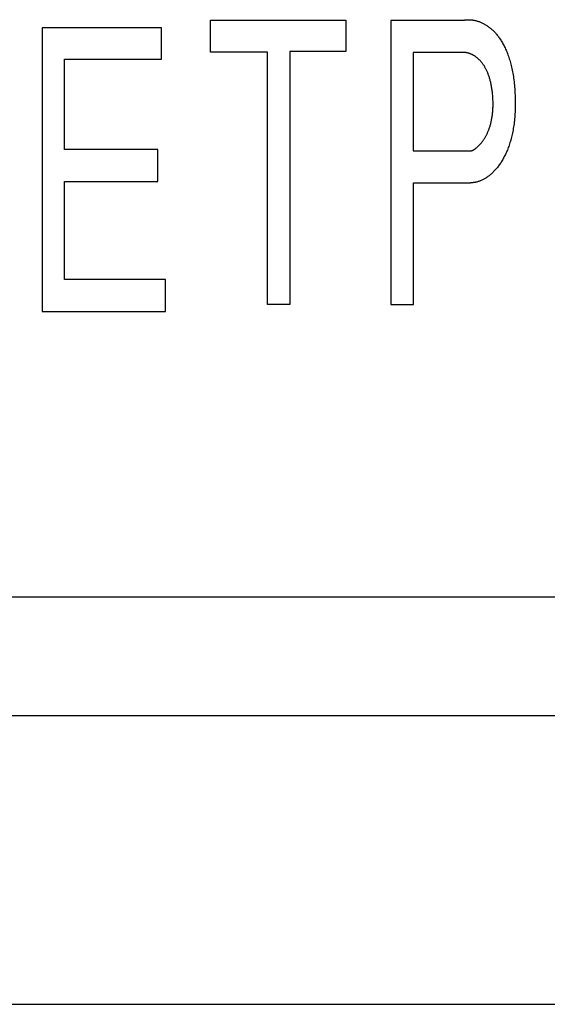
# Model space of a CAD drawing. Extents: x 125.2 to 140.5, y 17.8 to 23.
# Drawn here: x 132.8 to 133, y 19.6 to 19.9 of the extents above; entities that cross this region are included whole.
import ezdxf

# ---------------------------------------------------------------- set-up
doc = ezdxf.new("R2010")
doc.units = 0
doc.layers.add('POINTS', color=7, linetype='CONTINUOUS')

msp = doc.modelspace()

# ---------------------------------------------------------------- linework, layer by layer
at = {"layer": 'POINTS', "color": 7, "linetype": 'CONTINUOUS'}
for p, q in [((132.8824, 19.87898), (132.92682, 19.87898)), ((132.8824, 19.86838), (132.8824, 19.87898)), ((132.92682, 19.87898), (132.92682, 19.8686)), ((132.96532, 19.87886), (132.94156, 19.87886)), ((132.94156, 19.87886), (132.94156, 19.7856)), ((132.86636, 19.87642), (132.82713, 19.87642)), ((132.82713, 19.87642), (132.82713, 19.7833)), ((132.86636, 19.86614), (132.86636, 19.87642)), ((132.90115, 19.86838), (132.8824, 19.86838)), ((132.90115, 19.78562), (132.90115, 19.86838)), ((132.92682, 19.8686), (132.9084, 19.8686)), ((132.9084, 19.8686), (132.9084, 19.78562)), ((132.96519, 19.86836), (132.94891, 19.86836)), ((132.94891, 19.86836), (132.94891, 19.83598)), ((132.83446, 19.83644), (132.83446, 19.86614)), ((132.83446, 19.86614), (132.86636, 19.86614)), ((132.8651, 19.83644), (132.83446, 19.83644)), ((132.8651, 19.82598), (132.8651, 19.83644)), ((132.94891, 19.83598), (132.96761, 19.83598)), ((132.83443, 19.79379), (132.83443, 19.82598)), ((132.83443, 19.82598), (132.8651, 19.82598)), ((132.94904, 19.7856), (132.94904, 19.82555)), ((132.94904, 19.82555), (132.96771, 19.82555)), ((132.86765, 19.79379), (132.83443, 19.79379)), ((132.86765, 19.7833), (132.86765, 19.79379)), ((132.9084, 19.78562), (132.90115, 19.78562)), ((132.94156, 19.7856), (132.94904, 19.7856)), ((132.82713, 19.7833), (132.86765, 19.7833))]:
    msp.add_line(p, q, dxfattribs=at)
at = {"layer": 'POINTS', "color": 9, "linetype": 'CONTINUOUS'}
for p, q in [((130.73668, 19.68958), (134.98669, 19.68958)), ((134.90857, 19.65051), (130.8148, 19.65051)), ((130.8148, 19.55582), (134.90857, 19.55582))]:
    msp.add_line(p, q, dxfattribs=at)
at = {"layer": 'POINTS', "color": 7, "linetype": 'CONTINUOUS'}
for points in [[(132.96532, 19.87886, 0), (132.96546, 19.8789, 0), (132.9656, 19.87893, 0), (132.96575, 19.87896, 0), (132.9659, 19.87899, 0), (132.96606, 19.87901, 0), (132.96621, 19.87903, 0), (132.96638, 19.87905, 0), (132.96654, 19.87906, 0), (132.96671, 19.87908, 0), (132.96688, 19.87908, 0), (132.96705, 19.87909, 0), (132.96723, 19.87909, 0), (132.96741, 19.87908, 0), (132.96759, 19.87907, 0), (132.96778, 19.87906, 0), (132.96796, 19.87905, 0), (132.96815, 19.87903, 0), (132.96834, 19.879, 0), (132.96854, 19.87897, 0), (132.96873, 19.87894, 0), (132.96893, 19.87891, 0), (132.96913, 19.87886, 0), (132.96933, 19.87882, 0), (132.96953, 19.87877, 0), (132.96974, 19.87871, 0), (132.96994, 19.87865, 0), (132.97015, 19.87859, 0), (132.97035, 19.87852, 0), (132.97056, 19.87845, 0), (132.97077, 19.87837, 0), (132.97099, 19.87828, 0), (132.9712, 19.87819, 0), (132.97141, 19.8781, 0), (132.97162, 19.878, 0), (132.97184, 19.87789, 0), (132.97205, 19.87778, 0), (132.97227, 19.87766, 0), (132.97248, 19.87754, 0), (132.9727, 19.87741, 0), (132.97291, 19.87728, 0), (132.97313, 19.87714, 0), (132.97334, 19.87699, 0), (132.97356, 19.87684, 0), (132.97377, 19.87668, 0), (132.97398, 19.87652, 0), (132.9742, 19.87635, 0), (132.97441, 19.87617, 0), (132.97462, 19.87599, 0), (132.97483, 19.8758, 0), (132.97504, 19.8756, 0), (132.97525, 19.8754, 0), (132.97546, 19.87519, 0), (132.97567, 19.87497, 0), (132.97588, 19.87475, 0), (132.97608, 19.87452, 0), (132.97628, 19.87428, 0), (132.97648, 19.87403, 0), (132.97668, 19.87378, 0), (132.97688, 19.87352, 0), (132.97708, 19.87326, 0), (132.97727, 19.87298, 0), (132.97747, 19.8727, 0), (132.97765, 19.87241, 0), (132.97784, 19.87212, 0), (132.97803, 19.87181, 0), (132.97821, 19.8715, 0), (132.97839, 19.87118, 0), (132.97857, 19.87085, 0), (132.97874, 19.87052, 0), (132.97892, 19.87018, 0), (132.97909, 19.86982, 0), (132.97925, 19.86946, 0), (132.97941, 19.86909, 0), (132.97957, 19.86872, 0), (132.97973, 19.86833, 0), (132.97988, 19.86794, 0), (132.98003, 19.86754, 0), (132.98018, 19.86713, 0), (132.98032, 19.86671, 0), (132.98046, 19.86628, 0), (132.98059, 19.86584, 0), (132.98073, 19.86539, 0), (132.98085, 19.86494, 0), (132.98097, 19.86447, 0), (132.98109, 19.864, 0), (132.98121, 19.86351, 0), (132.98131, 19.86302, 0), (132.98142, 19.86252, 0), (132.98152, 19.86201, 0), (132.98161, 19.86149, 0), (132.9817, 19.86095, 0), (132.98179, 19.86041, 0), (132.98187, 19.85986, 0), (132.98194, 19.8593, 0), (132.98201, 19.85873, 0), (132.98208, 19.85815, 0), (132.98214, 19.85756, 0), (132.98219, 19.85696, 0), (132.98224, 19.85635, 0), (132.98224, 19.85635, 0)], [(132.96761, 19.83598, 0), (132.96765, 19.83598, 0), (132.96769, 19.83598, 0), (132.96774, 19.83598, 0), (132.96779, 19.83599, 0), (132.96784, 19.836, 0), (132.96789, 19.83601, 0), (132.96795, 19.83603, 0), (132.96802, 19.83605, 0), (132.96808, 19.83607, 0), (132.96815, 19.83609, 0), (132.96822, 19.83612, 0), (132.96829, 19.83615, 0), (132.96836, 19.83618, 0), (132.96844, 19.83622, 0), (132.96852, 19.83626, 0), (132.9686, 19.8363, 0), (132.96869, 19.83635, 0), (132.96877, 19.8364, 0), (132.96886, 19.83645, 0), (132.96895, 19.8365, 0), (132.96904, 19.83656, 0), (132.96914, 19.83662, 0), (132.96923, 19.83669, 0), (132.96933, 19.83676, 0), (132.96943, 19.83683, 0), (132.96952, 19.8369, 0), (132.96963, 19.83698, 0), (132.96973, 19.83706, 0), (132.96983, 19.83715, 0), (132.96993, 19.83724, 0), (132.97004, 19.83733, 0), (132.97015, 19.83742, 0), (132.97025, 19.83752, 0), (132.97036, 19.83763, 0), (132.97047, 19.83773, 0), (132.97058, 19.83784, 0), (132.97069, 19.83796, 0), (132.9708, 19.83807, 0), (132.97091, 19.83819, 0), (132.97102, 19.83832, 0), (132.97113, 19.83844, 0), (132.97124, 19.83858, 0), (132.97135, 19.83871, 0), (132.97146, 19.83885, 0), (132.97157, 19.83899, 0), (132.97168, 19.83914, 0), (132.97179, 19.83929, 0), (132.9719, 19.83945, 0), (132.97201, 19.83961, 0), (132.97212, 19.83977, 0), (132.97223, 19.83994, 0), (132.97234, 19.84011, 0), (132.97244, 19.84028, 0), (132.97255, 19.84046, 0), (132.97265, 19.84064, 0), (132.97276, 19.84083, 0), (132.97286, 19.84102, 0), (132.97296, 19.84122, 0), (132.97306, 19.84141, 0), (132.97316, 19.84162, 0), (132.97326, 19.84183, 0), (132.97335, 19.84204, 0), (132.97345, 19.84225, 0), (132.97354, 19.84247, 0), (132.97363, 19.8427, 0), (132.97372, 19.84293, 0), (132.97381, 19.84316, 0), (132.97389, 19.8434, 0), (132.97398, 19.84364, 0), (132.97406, 19.84389, 0), (132.97414, 19.84414, 0), (132.97421, 19.8444, 0), (132.97429, 19.84466, 0), (132.97436, 19.84492, 0), (132.97443, 19.84519, 0), (132.97449, 19.84547, 0), (132.97456, 19.84575, 0), (132.97462, 19.84603, 0), (132.97467, 19.84632, 0), (132.97473, 19.84661, 0), (132.97478, 19.84691, 0), (132.97483, 19.84721, 0), (132.97488, 19.84752, 0), (132.97492, 19.84783, 0), (132.97496, 19.84815, 0), (132.97499, 19.84847, 0), (132.97502, 19.8488, 0), (132.97505, 19.84913, 0), (132.97508, 19.84947, 0), (132.9751, 19.84981, 0), (132.97511, 19.85015, 0), (132.97513, 19.85051, 0), (132.97513, 19.85086, 0), (132.97514, 19.85122, 0), (132.97514, 19.85159, 0), (132.97514, 19.85196, 0), (132.97513, 19.85234, 0), (132.97511, 19.85272, 0), (132.9751, 19.85311, 0), (132.9751, 19.85311, 0), (132.97507, 19.85349, 0), (132.97505, 19.85386, 0), (132.97502, 19.85423, 0), (132.97498, 19.85459, 0), (132.97495, 19.85495, 0), (132.97491, 19.8553, 0), (132.97487, 19.85564, 0), (132.97482, 19.85598, 0), (132.97477, 19.85631, 0), (132.97472, 19.85664, 0), (132.97467, 19.85696, 0), (132.97461, 19.85728, 0), (132.97455, 19.85759, 0), (132.97449, 19.85789, 0), (132.97443, 19.85819, 0), (132.97436, 19.85848, 0), (132.97429, 19.85877, 0), (132.97422, 19.85905, 0), (132.97415, 19.85933, 0), (132.97407, 19.8596, 0), (132.97399, 19.85987, 0), (132.97391, 19.86013, 0), (132.97383, 19.86039, 0), (132.97375, 19.86064, 0), (132.97366, 19.86089, 0), (132.97357, 19.86113, 0), (132.97348, 19.86136, 0), (132.97339, 19.8616, 0), (132.9733, 19.86182, 0), (132.9732, 19.86205, 0), (132.9731, 19.86226, 0), (132.973, 19.86248, 0), (132.9729, 19.86268, 0), (132.9728, 19.86289, 0), (132.9727, 19.86309, 0), (132.97259, 19.86328, 0), (132.97248, 19.86347, 0), (132.97238, 19.86365, 0), (132.97227, 19.86384, 0), (132.97216, 19.86401, 0), (132.97204, 19.86418, 0), (132.97193, 19.86435, 0), (132.97182, 19.86452, 0), (132.9717, 19.86468, 0), (132.97159, 19.86483, 0), (132.97147, 19.86498, 0), (132.97135, 19.86513, 0), (132.97123, 19.86527, 0), (132.97111, 19.86541, 0), (132.97099, 19.86555, 0), (132.97087, 19.86568, 0), (132.97075, 19.86581, 0), (132.97062, 19.86593, 0), (132.9705, 19.86605, 0), (132.97038, 19.86617, 0), (132.97025, 19.86628, 0), (132.97013, 19.86639, 0), (132.97, 19.8665, 0), (132.96988, 19.8666, 0), (132.96975, 19.8667, 0), (132.96963, 19.8668, 0), (132.9695, 19.86689, 0), (132.96937, 19.86698, 0), (132.96925, 19.86706, 0), (132.96912, 19.86715, 0), (132.969, 19.86722, 0), (132.96887, 19.8673, 0), (132.96874, 19.86737, 0), (132.96862, 19.86744, 0), (132.96849, 19.86751, 0), (132.96837, 19.86758, 0), (132.96824, 19.86764, 0), (132.96812, 19.8677, 0), (132.968, 19.86775, 0), (132.96787, 19.8678, 0), (132.96775, 19.86785, 0), (132.96763, 19.8679, 0), (132.96751, 19.86795, 0), (132.96739, 19.86799, 0), (132.96727, 19.86803, 0), (132.96715, 19.86807, 0), (132.96703, 19.8681, 0), (132.96691, 19.86813, 0), (132.96679, 19.86816, 0), (132.96668, 19.86819, 0), (132.96656, 19.86822, 0), (132.96645, 19.86824, 0), (132.96634, 19.86826, 0), (132.96623, 19.86828, 0), (132.96612, 19.8683, 0), (132.96601, 19.86831, 0), (132.9659, 19.86833, 0), (132.9658, 19.86834, 0), (132.96569, 19.86835, 0), (132.96559, 19.86835, 0), (132.96549, 19.86836, 0), (132.96539, 19.86836, 0), (132.96529, 19.86836, 0), (132.96519, 19.86836, 0), (132.96519, 19.86836, 0)], [(132.98224, 19.85635, 0), (132.98229, 19.85567, 0), (132.98233, 19.855, 0), (132.98236, 19.85434, 0), (132.98239, 19.85369, 0), (132.98241, 19.85304, 0), (132.98242, 19.85241, 0), (132.98243, 19.85178, 0), (132.98243, 19.85116, 0), (132.98242, 19.85055, 0), (132.98241, 19.84995, 0), (132.98239, 19.84936, 0), (132.98236, 19.84877, 0), (132.98233, 19.84819, 0), (132.98229, 19.84762, 0), (132.98225, 19.84706, 0), (132.9822, 19.84651, 0), (132.98214, 19.84596, 0), (132.98208, 19.84542, 0), (132.98201, 19.84489, 0), (132.98194, 19.84437, 0), (132.98186, 19.84386, 0), (132.98178, 19.84335, 0), (132.98169, 19.84285, 0), (132.9816, 19.84236, 0), (132.9815, 19.84188, 0), (132.9814, 19.84141, 0), (132.98129, 19.84094, 0), (132.98118, 19.84048, 0), (132.98106, 19.84003, 0), (132.98094, 19.83958, 0), (132.98081, 19.83915, 0), (132.98068, 19.83872, 0), (132.98055, 19.8383, 0), (132.98041, 19.83788, 0), (132.98027, 19.83748, 0), (132.98012, 19.83708, 0), (132.97997, 19.83669, 0), (132.97982, 19.8363, 0), (132.97966, 19.83592, 0), (132.9795, 19.83555, 0), (132.97934, 19.83519, 0), (132.97917, 19.83484, 0), (132.979, 19.83449, 0), (132.97883, 19.83415, 0), (132.97865, 19.83381, 0), (132.97848, 19.83349, 0), (132.97829, 19.83317, 0), (132.97811, 19.83286, 0), (132.97792, 19.83255, 0), (132.97774, 19.83225, 0), (132.97755, 19.83196, 0), (132.97735, 19.83168, 0), (132.97716, 19.8314, 0), (132.97696, 19.83113, 0), (132.97676, 19.83086, 0), (132.97656, 19.83061, 0), (132.97636, 19.83036, 0), (132.97615, 19.83011, 0), (132.97595, 19.82988, 0), (132.97574, 19.82965, 0), (132.97553, 19.82942, 0), (132.97533, 19.82921, 0), (132.97512, 19.829, 0), (132.9749, 19.82879, 0), (132.97469, 19.8286, 0), (132.97448, 19.82841, 0), (132.97427, 19.82822, 0), (132.97405, 19.82804, 0), (132.97384, 19.82787, 0), (132.97362, 19.82771, 0), (132.97341, 19.82755, 0), (132.97319, 19.8274, 0), (132.97298, 19.82725, 0), (132.97276, 19.82711, 0), (132.97255, 19.82698, 0), (132.97233, 19.82685, 0), (132.97212, 19.82673, 0), (132.97191, 19.82661, 0), (132.97169, 19.8265, 0), (132.97148, 19.8264, 0), (132.97127, 19.8263, 0), (132.97106, 19.82621, 0), (132.97085, 19.82613, 0), (132.97064, 19.82605, 0), (132.97043, 19.82598, 0), (132.97023, 19.82591, 0), (132.97002, 19.82585, 0), (132.96982, 19.82579, 0), (132.96962, 19.82574, 0), (132.96942, 19.8257, 0), (132.96922, 19.82566, 0), (132.96902, 19.82563, 0), (132.96883, 19.8256, 0), (132.96864, 19.82558, 0), (132.96845, 19.82556, 0), (132.96826, 19.82555, 0), (132.96807, 19.82555, 0), (132.96789, 19.82555, 0), (132.96771, 19.82555, 0), (132.96771, 19.82555, 0)]]:
    msp.add_polyline3d(points, dxfattribs=at)

doc.saveas('drawing.dxf')
